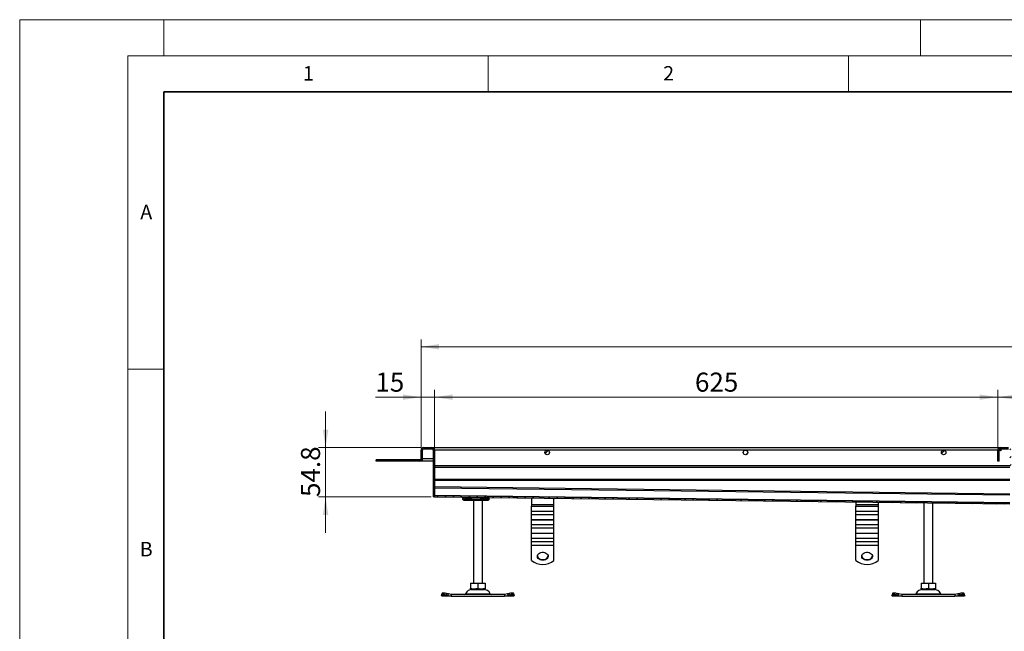
# Model space of a CAD drawing. Units: millimetres. Extents: x 0 to 420, y 0 to 297.
# Drawn here: x 0 to 137, y 212 to 297 of the extents above; entities that cross this region are included whole.
import ezdxf

# ---------------------------------------------------------------- set-up
doc = ezdxf.new("R2010")
doc.units = ezdxf.units.MM
doc.styles.add('SLDTEXTSTYLE0', font='TXT', dxfattribs={"width": 0.605})
doc.dimstyles.new('SLDDIMSTYLE0', dxfattribs={"dimtxt": 2.568319, "dimasz": 2.5, "dimexe": 0, "dimexo": 0.0625, "dimgap": 0.64208, "dimtad": 1, "dimdec": 1, "dimlfac": 8, "dimrnd": 1e-09, "dimzin": 12, "dimdsep": 46, "dimtxsty": 'SLDTEXTSTYLE0', "dimsah": 1, "dimcen": 0.09, "dimadec": 0, "dimazin": 3, "dimtfac": 1, "dimtdec": 1, "dimtofl": 0, "dimtmove": 0, "dimatfit": 3, "dimfxl": 1, "dimfrac": 2, "dimtolj": 1, "dimtzin": 12, "dimarcsym": 0})
doc.dimstyles.new('SLDDIMSTYLE1', dxfattribs={"dimtxt": 2.568319, "dimasz": 2.5, "dimexe": 0, "dimexo": 0.0625, "dimgap": 0.64208, "dimtad": 1, "dimdec": 1, "dimlfac": 8, "dimrnd": 1e-09, "dimzin": 12, "dimdsep": 46, "dimtxsty": 'SLDTEXTSTYLE0', "dimsah": 1, "dimcen": 0.09, "dimadec": 0, "dimazin": 3, "dimtfac": 1, "dimtdec": 1, "dimtmove": 0, "dimatfit": 0, "dimfxl": 1, "dimfrac": 2, "dimtolj": 1, "dimtzin": 12, "dimarcsym": 0})

# ---------------------------------------------------------------- blocks, each defined once
blk = doc.blocks.new('_D_4')
at = {"color": 7, "linetype": 'Continuous', "lineweight": 0}
for p, q in [((57.57, 237.52), (57.57, 245.59)), ((57.57, 244.59), (135.69, 244.59)), ((135.69, 237.52), (135.69, 245.59))]:
    blk.add_line(p, q, dxfattribs=at)
at = {"color": 7, "linetype": 'Continuous', "lineweight": 18}
for points in [[(57.57, 244.59), (60.07, 244.22), (60.07, 244.97)], [(135.69, 244.59), (133.19, 244.97), (133.19, 244.22)]]:
    blk.add_solid(points, dxfattribs=at)
at = {"color": 7, "linetype": 'Continuous', "lineweight": 18, "insert": (93.69, 248), "char_height": 2.646, "attachment_point": 1, "style": 'SLDTEXTSTYLE0'}
blk.add_mtext('625', dxfattribs=at)
blk = doc.blocks.new('_D_6')
at = {"color": 7, "linetype": 'Continuous', "lineweight": 0}
for p, q in [((42.44, 237.59), (42.44, 242.59)), ((55.77, 237.59), (41.44, 237.59)), ((42.44, 237.59), (42.44, 230.75)), ((57.08, 230.75), (41.44, 230.75)), ((42.44, 230.75), (42.44, 225.75))]:
    blk.add_line(p, q, dxfattribs=at)
at = {"color": 7, "linetype": 'Continuous', "lineweight": 18}
for points in [[(42.44, 237.59), (42.82, 240.09), (42.07, 240.09)], [(42.44, 230.75), (42.07, 228.25), (42.82, 228.25)]]:
    blk.add_solid(points, dxfattribs=at)
at = {"color": 7, "linetype": 'Continuous', "lineweight": 18, "insert": (39.03, 230.74), "char_height": 2.646, "attachment_point": 1, "rotation": 90, "style": 'SLDTEXTSTYLE0'}
blk.add_mtext('54.8', dxfattribs=at)
blk = doc.blocks.new('SW_SYMBOL_MOD_BOX')
at = {"color": 0, "linetype": 'Continuous', "lineweight": 18}
for p, q in [((200, 200), (200, 800)), ((200, 800), (800, 800)), ((800, 800), (800, 200)), ((200, 200), (800, 200))]:
    blk.add_line(p, q, dxfattribs=at)
blk = doc.blocks.new('_D_7')
at = {"color": 7, "linetype": 'Continuous', "lineweight": 0}
for p, q in [((135.69, 237.52), (135.69, 245.59)), ((135.69, 244.59), (166.94, 244.59)), ((166.94, 237.52), (166.94, 245.59))]:
    blk.add_line(p, q, dxfattribs=at)
at = {"color": 7, "linetype": 'Continuous', "lineweight": 18}
for points in [[(135.69, 244.59), (138.19, 244.22), (138.19, 244.97)], [(166.94, 244.59), (164.44, 244.97), (164.44, 244.22)]]:
    blk.add_solid(points, dxfattribs=at)
at = {"color": 7, "linetype": 'Continuous', "lineweight": 18, "xscale": 0.0034106584, "yscale": 0.0034106584, "zscale": 0.0034106584}
blk.add_blockref('SW_SYMBOL_MOD_BOX', (146.6, 244.98), dxfattribs=at)
at = {"color": 7, "linetype": 'Continuous', "lineweight": 18, "insert": (150.15, 248), "char_height": 2.646, "attachment_point": 1, "style": 'SLDTEXTSTYLE0'}
blk.add_mtext('250', dxfattribs=at)
blk = doc.blocks.new('_D_8')
at = {"color": 7, "linetype": 'Continuous', "lineweight": 0}
for p, q in [((55.69, 244.59), (49.35, 244.59)), ((55.69, 237.52), (55.69, 245.59)), ((55.69, 244.59), (57.57, 244.59)), ((57.57, 237.52), (57.57, 245.59)), ((57.57, 244.59), (62.57, 244.59))]:
    blk.add_line(p, q, dxfattribs=at)
at = {"color": 7, "linetype": 'Continuous', "lineweight": 18}
for points in [[(55.69, 244.59), (53.19, 244.97), (53.19, 244.22)], [(57.57, 244.59), (60.07, 244.22), (60.07, 244.97)]]:
    blk.add_solid(points, dxfattribs=at)
at = {"color": 7, "linetype": 'Continuous', "lineweight": 18, "insert": (49.35, 248), "char_height": 2.646, "attachment_point": 1, "style": 'SLDTEXTSTYLE0'}
blk.add_mtext('15', dxfattribs=at)
blk = doc.blocks.new('_D_10')
at = {"color": 7, "linetype": 'Continuous', "lineweight": 0}
for p, q in [((147.4, 257.74), (155.24, 257.74)), ((55.69, 237.52), (55.69, 252.59)), ((246.94, 251.59), (55.69, 251.59)), ((155.24, 252.62), (147.4, 252.62)), ((246.94, 237.52), (246.94, 252.59))]:
    blk.add_line(p, q, dxfattribs=at)
at = {"color": 7, "linetype": 'Continuous', "lineweight": 18}
for centre, start, end in [((147.4, 255.18), 90, 270), ((155.24, 255.18), 270, 90)]:
    blk.add_arc(centre, 2.56, start, end, dxfattribs=at)
for points in [[(55.69, 251.59), (58.19, 251.22), (58.19, 251.97)], [(246.94, 251.59), (244.44, 251.97), (244.44, 251.22)]]:
    blk.add_solid(points, dxfattribs=at)
at = {"color": 7, "linetype": 'Continuous', "lineweight": 18, "insert": (147.4, 256.62), "char_height": 2.646, "attachment_point": 1, "style": 'SLDTEXTSTYLE0'}
blk.add_mtext('1530', dxfattribs=at)

msp = doc.modelspace()

# ---------------------------------------------------------------- hatches: boundary and pattern name
at = {"linetype": 'Continuous', "lineweight": 18}
h = msp.add_hatch(dxfattribs=at)
h.set_pattern_fill('ANSI31', scale=0.25, style=0)
edge = h.paths.add_edge_path(flags=0)
edge.add_line((57.382, 230.747), (57.569, 230.747))
edge.add_line((57.569, 230.747), (57.569, 237.219))
edge.add_arc((57.194, 237.219), 0.375, 0, 90)
edge.add_line((57.194, 237.594), (56.069, 237.594))
edge.add_arc((56.069, 237.219), 0.375, 90, 180)
edge.add_line((55.694, 237.219), (55.694, 236.094))
edge.add_arc((55.507, 236.094), 0.188, 270, 360, ccw=False)
edge.add_line((55.507, 235.906), (49.444, 235.906))
edge.add_line((49.444, 235.906), (49.444, 235.719))
edge.add_line((49.444, 235.719), (55.507, 235.719))
edge.add_arc((55.507, 236.094), 0.375, 270, 360)
edge.add_line((55.882, 236.094), (55.882, 237.219))
edge.add_arc((56.069, 237.219), 0.188, 90, 180, ccw=False)
edge.add_line((56.069, 237.406), (57.194, 237.406))
edge.add_arc((57.194, 237.219), 0.188, 0, 90, ccw=False)
edge.add_line((57.382, 237.219), (57.382, 230.747))
h = msp.add_hatch(dxfattribs=at)
h.set_pattern_fill('ANSI31', scale=0.25, style=0)
edge = h.paths.add_edge_path(flags=0)
edge.add_arc((73.194, 236.906), 0.312, 0, 360)
h = msp.add_hatch(dxfattribs=at)
h.set_pattern_fill('ANSI31', scale=0.25, style=0)
edge = h.paths.add_edge_path(flags=0)
edge.add_arc((100.694, 236.906), 0.312, 0, 360)
h = msp.add_hatch(dxfattribs=at)
h.set_pattern_fill('ANSI31', scale=0.25, style=0)
edge = h.paths.add_edge_path(flags=0)
edge.add_arc((128.194, 236.906), 0.312, 0, 360)
h = msp.add_hatch(dxfattribs=at)
h.set_pattern_fill('ANSI31', scale=0.25, style=0)
edge = h.paths.add_edge_path(flags=0)
edge.add_line((137.382, 237.219), (137.382, 234.969))
edge.add_line((137.382, 234.969), (137.569, 234.969))
edge.add_line((137.569, 234.969), (137.569, 237.219))
edge.add_arc((137.194, 237.219), 0.375, 0, 90)
edge.add_line((137.194, 237.594), (136.069, 237.594))
edge.add_arc((136.069, 237.219), 0.375, 90, 180)
edge.add_line((135.694, 237.219), (135.694, 235.719))
edge.add_line((135.694, 235.719), (135.882, 235.719))
edge.add_line((135.882, 235.719), (135.882, 237.219))
edge.add_arc((136.069, 237.219), 0.188, 90, 180, ccw=False)
edge.add_line((136.069, 237.406), (137.194, 237.406))
edge.add_arc((137.194, 237.219), 0.188, 0, 90, ccw=False)
h = msp.add_hatch(dxfattribs=at)
h.set_pattern_fill('ANSI31', scale=0.25, style=0)
edge = h.paths.add_edge_path(flags=0)
edge.add_line((57.567, 230.733), (137.379, 229.733))
edge.add_spline(control_points=[(137.379, 229.733), (137.38, 229.796), (137.381, 229.858), (137.382, 229.92)], knot_values=[-0.15, -0.15, -0.15, -0.15, -0.0001227, -0.0001227, -0.0001227, -0.0001227], weights=[1, 1, 1, 1], degree=3, periodic=0)
edge.add_line((137.382, 229.92), (57.569, 230.92))
edge.add_spline(control_points=[(57.569, 230.92), (57.569, 230.858), (57.568, 230.796), (57.567, 230.733)], knot_values=[0, 0, 0, 0, 0.1498773, 0.1498773, 0.1498773, 0.1498773], weights=[1, 1, 1, 1], degree=3, periodic=0)

# ---------------------------------------------------------------- linework, layer by layer
at = {"color": 7, "linetype": 'Continuous', "lineweight": 18}
for p, q in [((0, 0), (0, 297)), ((0, 297), (420, 297)), ((20, 292), (20, 297)), ((125, 292), (125, 297)), ((15, 292), (415, 292)), ((15, 292), (15, 5)), ((65, 292), (65, 287)), ((115, 292), (115, 287)), ((15, 248.5), (20, 248.5))]:
    msp.add_line(p, q, dxfattribs=at)
at = {"color": 7, "linetype": 'Continuous', "lineweight": 35}
for p, q in [((20, 287), (20, 10)), ((410, 287), (20, 287))]:
    msp.add_line(p, q, dxfattribs=at)
at = {"color": 7, "linetype": 'Continuous', "lineweight": 25}
for p, q in [((55.694, 236.094), (55.694, 237.219)), ((55.882, 236.094), (55.882, 237.219)), ((56.069, 237.594), (57.194, 237.594)), ((56.069, 237.406), (57.194, 237.406)), ((57.194, 237.594), (57.569, 237.594)), ((57.382, 237.219), (57.382, 230.747)), ((57.569, 237.406), (57.519, 237.406)), ((57.519, 237.406), (57.519, 237.406)), ((57.569, 237.594), (57.569, 237.568)), ((57.569, 237.594), (136.069, 237.594)), ((57.569, 237.219), (57.569, 237.568)), ((57.569, 237.219), (57.569, 230.747)), ((135.694, 237.219), (57.569, 237.219)), ((135.694, 235.719), (135.694, 237.219)), ((135.882, 235.719), (135.882, 237.219)), ((136.069, 237.219), (135.882, 237.219)), ((136.069, 237.594), (137.194, 237.594)), ((136.069, 237.406), (137.194, 237.406)), ((136.069, 237.406), (136.069, 237.219)), ((136.069, 237.125), (136.069, 237.219)), ((136.119, 237.125), (136.069, 237.125)), ((136.119, 237.406), (136.119, 237.125)), ((49.444, 235.719), (49.444, 235.906)), ((55.507, 235.906), (49.444, 235.906)), ((55.507, 235.719), (49.444, 235.719)), ((55.882, 235.719), (55.507, 235.719)), ((55.832, 235.906), (55.882, 235.906)), ((55.882, 235.745), (55.882, 236.094)), ((55.882, 236.094), (57.382, 236.094)), ((55.882, 235.745), (55.882, 235.719)), ((57.382, 235.719), (55.882, 235.719)), ((57.569, 235.117), (137.382, 235.117)), ((135.882, 235.719), (135.694, 235.719)), ((57.569, 234.861), (137.382, 234.861)), ((57.569, 233.213), (137.382, 233.213)), ((57.569, 233.085), (137.382, 233.085)), ((57.567, 230.733), (57.569, 230.92)), ((57.569, 232.191), (137.382, 231.191)), ((57.569, 232.017), (137.382, 231.017)), ((57.569, 230.934), (57.569, 230.92)), ((57.569, 230.934), (137.382, 229.934)), ((137.382, 229.92), (57.569, 230.92)), ((57.569, 230.747), (57.382, 230.747)), ((137.379, 229.733), (57.567, 230.733)), ((61.444, 230.684), (61.444, 230.594)), ((61.694, 230.594), (61.444, 230.594)), ((61.475, 230.594), (61.475, 230.406)), ((61.475, 230.406), (61.475, 230.594)), ((61.475, 230.406), (61.766, 230.406)), ((61.475, 230.406), (61.475, 230.406)), ((61.694, 230.594), (61.694, 230.681)), ((61.944, 230.594), (61.694, 230.594)), ((61.766, 230.594), (61.766, 230.406)), ((62.03, 230.406), (61.766, 230.406)), ((61.873, 230.281), (62.004, 230.281)), ((61.881, 230.286), (61.92, 230.281)), ((61.92, 230.281), (62.122, 230.281)), ((61.944, 230.678), (61.944, 230.594)), ((64.694, 230.594), (61.944, 230.594)), ((62.004, 230.281), (62.099, 230.281)), ((62.03, 230.406), (62.03, 230.594)), ((62.03, 230.406), (62.168, 230.406)), ((62.034, 230.469), (62.069, 230.594)), ((62.034, 230.469), (62.034, 230.594)), ((62.168, 230.469), (62.034, 230.469)), ((62.122, 230.281), (62.168, 230.281)), ((62.168, 230.469), (62.168, 230.594)), ((62.651, 230.469), (62.168, 230.469)), ((62.168, 230.406), (62.168, 230.469)), ((62.168, 230.406), (64.471, 230.406)), ((62.168, 230.406), (62.168, 230.281)), ((62.168, 230.281), (64.471, 230.281)), ((62.651, 230.594), (62.651, 230.469)), ((62.944, 230.281), (62.944, 218.781)), ((63.988, 230.469), (63.988, 230.594)), ((64.471, 230.469), (63.988, 230.469)), ((64.194, 218.781), (64.194, 230.281)), ((64.471, 230.594), (64.471, 230.469)), ((64.604, 230.469), (64.471, 230.469)), ((64.471, 230.469), (64.471, 230.406)), ((64.471, 230.406), (64.609, 230.406)), ((64.471, 230.281), (64.471, 230.406)), ((64.471, 230.281), (64.517, 230.281)), ((64.57, 230.594), (64.604, 230.469)), ((64.604, 230.594), (64.604, 230.469)), ((64.609, 230.594), (64.609, 230.406)), ((64.969, 230.406), (64.609, 230.406)), ((64.694, 230.594), (64.694, 230.644)), ((64.944, 230.594), (64.694, 230.594)), ((64.944, 230.641), (64.944, 230.594)), ((64.944, 230.594), (65.194, 230.594)), ((64.969, 230.594), (64.969, 230.406)), ((65.127, 230.406), (64.969, 230.406)), ((65.127, 230.406), (65.127, 230.483)), ((65.194, 230.594), (65.194, 230.637)), ((71.007, 230.565), (71.007, 229.686)), ((71.007, 229.686), (74.132, 229.686)), ((71.007, 229.686), (71.007, 229.468)), ((74.132, 229.686), (74.132, 230.525)), ((74.132, 229.468), (74.132, 229.686)), ((116.007, 230.001), (116.007, 229.686)), ((116.007, 229.686), (119.132, 229.686)), ((116.007, 229.686), (116.007, 229.468)), ((119.132, 229.686), (119.132, 229.962)), ((119.132, 229.468), (119.132, 229.686)), ((125.444, 229.883), (125.444, 218.781)), ((126.694, 218.781), (126.694, 229.867)), ((71.007, 229.468), (74.132, 229.468)), ((71.007, 229.453), (71.007, 229.468)), ((71.007, 229.453), (74.132, 229.453)), ((71.007, 228.742), (71.007, 229.453)), ((74.132, 228.742), (71.007, 228.742)), ((71.007, 228.304), (71.007, 228.742)), ((71.007, 228.304), (74.132, 228.304)), ((71.007, 227.593), (71.007, 228.304)), ((74.132, 229.453), (74.132, 229.468)), ((74.132, 228.742), (74.132, 229.453)), ((74.132, 228.304), (74.132, 228.742)), ((74.132, 227.593), (74.132, 228.304)), ((116.007, 229.468), (119.132, 229.468)), ((116.007, 229.453), (116.007, 229.468)), ((116.007, 229.453), (119.132, 229.453)), ((116.007, 228.742), (116.007, 229.453)), ((119.132, 228.742), (116.007, 228.742)), ((116.007, 228.304), (116.007, 228.742)), ((116.007, 228.304), (119.132, 228.304)), ((116.007, 227.593), (116.007, 228.304)), ((119.132, 229.453), (119.132, 229.468)), ((119.132, 228.742), (119.132, 229.453)), ((119.132, 228.304), (119.132, 228.742)), ((119.132, 227.593), (119.132, 228.304)), ((71.007, 227.593), (74.132, 227.593)), ((71.007, 227.578), (71.007, 227.593)), ((71.007, 227.578), (74.132, 227.578)), ((71.007, 226.867), (71.007, 227.578)), ((74.132, 226.867), (71.007, 226.867)), ((71.007, 226.43), (71.007, 226.867)), ((74.132, 227.578), (74.132, 227.593)), ((74.132, 226.867), (74.132, 227.578)), ((74.132, 226.43), (74.132, 226.867)), ((116.007, 227.593), (119.132, 227.593)), ((116.007, 227.578), (116.007, 227.593)), ((116.007, 227.578), (119.132, 227.578)), ((116.007, 226.867), (116.007, 227.578)), ((119.132, 226.867), (116.007, 226.867)), ((116.007, 226.43), (116.007, 226.867)), ((119.132, 227.578), (119.132, 227.593)), ((119.132, 226.867), (119.132, 227.578)), ((119.132, 226.43), (119.132, 226.867)), ((71.007, 226.43), (74.132, 226.43)), ((71.007, 225.719), (71.007, 226.43)), ((71.007, 225.719), (74.132, 225.719)), ((71.007, 225.703), (71.007, 225.719)), ((71.007, 225.703), (74.132, 225.703)), ((71.007, 224.992), (71.007, 225.703)), ((74.132, 225.719), (74.132, 226.43)), ((74.132, 225.703), (74.132, 225.719)), ((74.132, 224.992), (74.132, 225.703)), ((116.007, 226.43), (119.132, 226.43)), ((116.007, 225.719), (116.007, 226.43)), ((116.007, 225.719), (119.132, 225.719)), ((116.007, 225.703), (116.007, 225.719)), ((116.007, 225.703), (119.132, 225.703)), ((116.007, 224.992), (116.007, 225.703)), ((119.132, 225.719), (119.132, 226.43)), ((119.132, 225.703), (119.132, 225.719)), ((119.132, 224.992), (119.132, 225.703)), ((74.132, 224.992), (71.007, 224.992)), ((71.007, 224.555), (71.007, 224.992)), ((71.007, 224.555), (74.132, 224.555)), ((71.007, 224.062), (71.007, 224.555)), ((71.007, 224.062), (74.132, 224.062)), ((71.007, 221.915), (71.007, 224.062)), ((74.132, 224.555), (74.132, 224.992)), ((74.132, 224.062), (74.132, 224.555)), ((74.132, 221.915), (74.132, 224.062)), ((119.132, 224.992), (116.007, 224.992)), ((116.007, 224.555), (116.007, 224.992)), ((116.007, 224.555), (119.132, 224.555)), ((116.007, 224.062), (116.007, 224.555)), ((116.007, 224.062), (119.132, 224.062)), ((116.007, 221.915), (116.007, 224.062)), ((119.132, 224.555), (119.132, 224.992)), ((119.132, 224.062), (119.132, 224.555)), ((119.132, 221.915), (119.132, 224.062)), ((62.568, 218.781), (62.568, 218.073)), ((62.568, 218.781), (63.569, 218.781)), ((63.569, 218.781), (63.569, 218.073)), ((63.569, 218.781), (64.571, 218.781)), ((64.571, 218.781), (64.571, 218.073)), ((125.068, 218.781), (125.068, 218.073)), ((125.068, 218.781), (126.069, 218.781)), ((126.069, 218.781), (126.069, 218.073)), ((126.069, 218.781), (127.071, 218.781)), ((127.071, 218.781), (127.071, 218.073)), ((58.616, 217.361), (58.541, 217.135)), ((59.239, 217.352), (59.164, 217.126)), ((59.477, 217.278), (59.239, 217.352)), ((59.402, 217.051), (59.477, 217.278)), ((59.883, 217.219), (59.477, 217.278)), ((59.883, 217.219), (59.883, 216.969)), ((67.256, 217.219), (59.883, 217.219)), ((61.85, 217.291), (65.289, 217.291)), ((62.568, 217.984), (62.702, 217.906)), ((62.702, 217.906), (64.437, 217.906)), ((64.437, 217.906), (64.571, 217.984)), ((67.662, 217.278), (67.256, 217.219)), ((67.256, 217.219), (67.256, 216.969)), ((67.9, 217.352), (67.662, 217.278)), ((67.662, 217.278), (67.736, 217.051)), ((67.975, 217.126), (67.9, 217.352)), ((68.598, 217.135), (68.523, 217.361)), ((121.116, 217.361), (121.041, 217.135)), ((121.739, 217.352), (121.664, 217.126)), ((121.977, 217.278), (121.739, 217.352)), ((121.902, 217.051), (121.977, 217.278)), ((122.383, 217.219), (121.977, 217.278)), ((122.383, 217.219), (122.383, 216.969)), ((129.756, 217.219), (122.383, 217.219)), ((124.35, 217.291), (127.789, 217.291)), ((125.068, 217.984), (125.202, 217.906)), ((125.202, 217.906), (126.937, 217.906)), ((126.937, 217.906), (127.071, 217.984)), ((130.162, 217.278), (129.756, 217.219)), ((129.756, 217.219), (129.756, 216.969)), ((130.4, 217.352), (130.162, 217.278)), ((130.162, 217.278), (130.236, 217.051)), ((130.475, 217.126), (130.4, 217.352)), ((131.098, 217.135), (131.023, 217.361)), ((58.527, 217.051), (58.539, 217.126)), ((59.402, 217.051), (58.527, 217.051)), ((58.569, 216.969), (58.527, 217.051)), ((59.883, 216.969), (58.569, 216.969)), ((59.164, 217.126), (59.402, 217.051)), ((59.402, 217.051), (59.883, 216.969)), ((59.883, 216.969), (67.256, 216.969)), ((67.256, 216.969), (67.736, 217.051)), ((68.569, 216.969), (67.256, 216.969)), ((67.736, 217.051), (67.975, 217.126)), ((68.611, 217.051), (67.736, 217.051)), ((68.611, 217.051), (68.569, 216.969)), ((68.6, 217.126), (68.611, 217.051)), ((121.027, 217.051), (121.039, 217.126)), ((121.902, 217.051), (121.027, 217.051)), ((121.069, 216.969), (121.027, 217.051)), ((122.383, 216.969), (121.069, 216.969)), ((121.664, 217.126), (121.902, 217.051)), ((121.902, 217.051), (122.383, 216.969)), ((122.383, 216.969), (129.756, 216.969)), ((129.756, 216.969), (130.236, 217.051)), ((131.069, 216.969), (129.756, 216.969)), ((130.236, 217.051), (130.475, 217.126)), ((131.111, 217.051), (130.236, 217.051)), ((131.111, 217.051), (131.069, 216.969)), ((131.1, 217.126), (131.111, 217.051))]:
    msp.add_line(p, q, dxfattribs=at)
at = {"color": 7, "linetype": 'Continuous', "lineweight": 25, "flags": 128}
for points in [[(72.569, 221.96), (72.383, 221.977), (72.208, 222.027), (72.056, 222.108), (71.936, 222.214), (71.856, 222.339), (71.821, 222.474), (71.833, 222.611), (71.891, 222.742), (71.992, 222.858), (72.129, 222.952), (72.293, 223.018), (72.475, 223.052), (72.663, 223.052), (72.845, 223.018), (73.01, 222.952), (73.147, 222.858), (73.248, 222.742), (73.306, 222.611), (73.318, 222.474), (73.283, 222.339), (73.203, 222.214), (73.083, 222.108), (72.931, 222.027), (72.756, 221.977), (72.569, 221.96)], [(117.569, 221.96), (117.383, 221.977), (117.208, 222.027), (117.056, 222.108), (116.936, 222.214), (116.856, 222.339), (116.821, 222.474), (116.833, 222.611), (116.891, 222.742), (116.992, 222.858), (117.129, 222.952), (117.293, 223.018), (117.475, 223.052), (117.663, 223.052), (117.845, 223.018), (118.01, 222.952), (118.147, 222.858), (118.248, 222.742), (118.306, 222.611), (118.318, 222.474), (118.283, 222.339), (118.203, 222.214), (118.083, 222.108), (117.931, 222.027), (117.756, 221.977), (117.569, 221.96)], [(71.822, 222.551), (71.856, 222.424), (71.936, 222.299), (72.056, 222.193), (72.208, 222.113), (72.383, 222.062), (72.569, 222.045)], [(72.569, 222.045), (72.756, 222.062), (72.931, 222.113), (73.083, 222.193), (73.203, 222.299), (73.283, 222.424), (73.317, 222.551)], [(116.822, 222.551), (116.856, 222.424), (116.936, 222.299), (117.056, 222.193), (117.208, 222.113), (117.383, 222.062), (117.569, 222.045)], [(117.569, 222.045), (117.756, 222.062), (117.931, 222.113), (118.083, 222.193), (118.203, 222.299), (118.283, 222.424), (118.317, 222.551)], [(58.616, 217.361), (58.631, 217.385), (58.67, 217.409), (58.73, 217.425), (58.809, 217.43), (58.903, 217.425), (59.009, 217.409), (59.122, 217.385), (59.239, 217.352)], [(67.9, 217.352), (68.017, 217.385), (68.13, 217.409), (68.236, 217.425), (68.33, 217.43), (68.408, 217.425), (68.468, 217.409), (68.508, 217.385), (68.523, 217.361)], [(121.116, 217.361), (121.131, 217.385), (121.17, 217.409), (121.23, 217.425), (121.309, 217.43), (121.403, 217.425), (121.509, 217.409), (121.622, 217.385), (121.739, 217.352)], [(130.4, 217.352), (130.517, 217.385), (130.63, 217.409), (130.736, 217.425), (130.83, 217.43), (130.908, 217.425), (130.968, 217.409), (131.008, 217.385), (131.023, 217.361)], [(59.164, 217.126), (59.047, 217.159), (58.934, 217.183), (58.828, 217.198), (58.734, 217.203), (58.656, 217.198), (58.596, 217.183), (58.556, 217.159), (58.539, 217.126)], [(68.6, 217.126), (68.583, 217.159), (68.543, 217.183), (68.483, 217.198), (68.405, 217.203), (68.311, 217.198), (68.205, 217.183), (68.092, 217.159), (67.975, 217.126)], [(121.664, 217.126), (121.547, 217.159), (121.434, 217.183), (121.328, 217.198), (121.234, 217.203), (121.156, 217.198), (121.096, 217.183), (121.056, 217.159), (121.039, 217.126)], [(131.1, 217.126), (131.083, 217.159), (131.043, 217.183), (130.983, 217.198), (130.905, 217.203), (130.811, 217.198), (130.705, 217.183), (130.592, 217.159), (130.475, 217.126)]]:
    msp.add_lwpolyline(points, dxfattribs=at)
at = {"color": 7, "linetype": 'Continuous', "lineweight": 25}
for centre in [(73.194, 236.906), (100.694, 236.906), (128.194, 236.906)]:
    msp.add_circle(centre, 0.312, dxfattribs=at)
for centre, radius, start, end in [((56.069, 237.219), 0.375, 90, 180), ((56.069, 237.219), 0.188, 90, 180), ((57.194, 237.219), 0.375, 0, 90), ((57.194, 237.219), 0.188, 0, 90), ((136.069, 237.219), 0.375, 90, 180), ((136.069, 237.219), 0.188, 90, 180), ((55.507, 236.094), 0.375, 270, 0), ((55.507, 236.094), 0.188, 270, 0), ((61.6, 230.406), 0.125, 180, 270), ((61.6, 230.406), 0.125, 179.99245, 269.99244), ((61.875, 230.334), 0.0521, 217.08245, 266.93017), ((62.141, 230.392), 0.112, 172.70098, 260.07215), ((64.497, 230.392), 0.112, 279.92785, 7.29902), ((64.848, 230.403), 0.122, 271.73575, 1.63646), ((65.002, 230.406), 0.125, 270, 0), ((72.569, 223.819), 2.463, 230.62788, 309.37212), ((117.569, 223.819), 2.463, 230.62788, 309.37212), ((61.736, 217.344), 0.125, 270, 335.09894), ((62.814, 216.844), 1.063, 90, 155.09894), ((64.325, 216.844), 1.062, 24.90106, 90), ((65.402, 217.344), 0.125, 204.90106, 270), ((124.236, 217.344), 0.125, 270, 335.09894), ((125.314, 216.844), 1.062, 90, 155.09894), ((126.825, 216.844), 1.062, 24.90106, 90), ((127.902, 217.344), 0.125, 204.90106, 270)]:
    msp.add_arc(centre, radius, start, end, dxfattribs=at)
for points, knots in [([(61.6, 230.281), (61.605, 230.281), (61.614, 230.281), (61.671, 230.281), (61.756, 230.281), (61.834, 230.281), (61.873, 230.281)], [0, 0, 0, 0, 0.2464518, 0.5, 0.7535482, 1, 1, 1, 1]), ([(61.766, 230.406), (61.767, 230.394), (61.77, 230.368), (61.795, 230.332), (61.832, 230.302), (61.864, 230.291), (61.881, 230.286)], [0, 0, 0, 0, 0.20374451, 0.43749638, 0.70517085, 1, 1, 1, 1]), ([(62.034, 230.469), (62.062, 230.501), (62.098, 230.543), (62.124, 230.584), (62.131, 230.594)], [0, 0, 0, 0, 0.75826742, 1, 1, 1, 1]), ([(62.484, 230.594), (62.509, 230.576), (62.561, 230.536), (62.62, 230.492), (62.651, 230.469)], [0, 0, 0, 0, 0.4641504, 1, 1, 1, 1]), ([(62.651, 230.469), (62.627, 230.5), (62.595, 230.544), (62.565, 230.583), (62.557, 230.594)], [0, 0, 0, 0, 0.7232363, 1, 1, 1, 1]), ([(64.082, 230.594), (64.074, 230.583), (64.044, 230.544), (64.012, 230.5), (63.988, 230.469)], [0, 0, 0, 0, 0.27676372, 1, 1, 1, 1]), ([(63.988, 230.469), (64.019, 230.492), (64.077, 230.536), (64.13, 230.576), (64.155, 230.594)], [0, 0, 0, 0, 0.53584964, 1, 1, 1, 1]), ([(64.508, 230.594), (64.514, 230.584), (64.54, 230.543), (64.577, 230.501), (64.604, 230.469)], [0, 0, 0, 0, 0.2411791, 1, 1, 1, 1]), ([(64.738, 230.281), (64.738, 230.281), (64.737, 230.281), (64.738, 230.281), (64.738, 230.281), (64.738, 230.281), (64.739, 230.281), (64.744, 230.281), (64.757, 230.281), (64.777, 230.281), (64.791, 230.281), (64.8, 230.281), (64.801, 230.281), (64.81, 230.281), (64.829, 230.281), (64.854, 230.281), (64.878, 230.281), (64.898, 230.281), (64.909, 230.281), (64.917, 230.281), (64.924, 230.281), (64.924, 230.281), (64.924, 230.281)], [0, 0, 0, 0, 0.0386394, 0.0387135, 0.0393559, 0.0411925, 0.0482263, 0.122944, 0.2227693, 0.2957901, 0.3849841, 0.3853607, 0.3881889, 0.3959227, 0.4751149, 0.5809777, 0.6477771, 0.7313121, 0.8222861, 0.8270562, 0.9135346, 1, 1, 1, 1]), ([(64.851, 230.281), (64.909, 230.281), (64.998, 230.281), (64.989, 230.281), (64.986, 230.281)], [0, 0, 0, 0, 0.64967405, 1, 1, 1, 1]), ([(65.125, 230.483), (65.125, 230.497), (65.125, 230.525), (65.114, 230.571), (65.109, 230.594)], [0, 0, 0, 0, 0.4951626, 1, 1, 1, 1]), ([(62.568, 218.073), (62.655, 218.048), (62.831, 217.995), (63.091, 217.976), (63.34, 218.004), (63.492, 218.05), (63.569, 218.073)], [0, 0, 0, 0, 0.2646136, 0.5349658, 0.7653524, 1, 1, 1, 1]), ([(62.568, 217.987), (62.568, 217.986), (62.568, 217.978), (62.568, 218.007), (62.568, 218.051), (62.568, 218.073)], [0, 0, 0, 0, 0.0693985, 0.5304359, 1, 1, 1, 1]), ([(63.569, 218.073), (63.656, 218.048), (63.832, 217.995), (64.092, 217.976), (64.341, 218.004), (64.494, 218.05), (64.571, 218.073)], [0, 0, 0, 0, 0.2646136, 0.5349658, 0.7653524, 1, 1, 1, 1]), ([(64.571, 218.073), (64.571, 218.047), (64.571, 217.996), (64.571, 217.99), (64.571, 217.987)], [0, 0, 0, 0, 0.5289243, 1, 1, 1, 1]), ([(125.068, 218.073), (125.155, 218.048), (125.331, 217.995), (125.591, 217.976), (125.84, 218.004), (125.992, 218.05), (126.069, 218.073)], [0, 0, 0, 0, 0.2646136, 0.5349658, 0.7653524, 1, 1, 1, 1]), ([(125.068, 217.987), (125.068, 217.986), (125.068, 217.978), (125.068, 218.007), (125.068, 218.051), (125.068, 218.073)], [0, 0, 0, 0, 0.0693985, 0.5304359, 1, 1, 1, 1]), ([(126.069, 218.073), (126.156, 218.048), (126.332, 217.995), (126.592, 217.976), (126.841, 218.004), (126.994, 218.05), (127.071, 218.073)], [0, 0, 0, 0, 0.2646136, 0.5349658, 0.7653524, 1, 1, 1, 1]), ([(127.071, 218.073), (127.071, 218.047), (127.071, 217.996), (127.071, 217.99), (127.071, 217.987)], [0, 0, 0, 0, 0.5289243, 1, 1, 1, 1])]:
    msp.add_open_spline(points, degree=3, knots=knots, dxfattribs=at)
msp.add_open_spline([(64.517, 230.281), (64.587, 230.281), (64.726, 230.281), (64.81, 230.281), (64.851, 230.281)], degree=3, dxfattribs=at)

# ---------------------------------------------------------------- texts
at = {"color": 7, "linetype": 'Continuous', "lineweight": 18, "char_height": 2, "attachment_point": 2, "style": 'SLDTEXTSTYLE0'}
for s, insert in [('1', (40.051, 290.553)), ('2', (90.033, 290.557)), ('A', (17.561, 271.297)), ('B', (17.552, 224.493))]:
    msp.add_mtext(s, dxfattribs=dict(at, insert=insert))

# ---------------------------------------------------------------- dimensions: what is measured, and where the dimension line sits
at = {"color": 7, "linetype": 'Continuous', "lineweight": 18}
for base, p1, p2, dimstyle, picture, middle in [((55.694, 251.594), (246.944, 237.219), (55.694, 237.219), 'SLDDIMSTYLE0', '_D_10', (151.319, 251.594)), ((57.569, 244.594), (55.694, 237.219), (57.569, 237.219), 'SLDDIMSTYLE1', '_D_8', (51.314, 244.594)), ((135.694, 244.594), (57.569, 237.219), (135.694, 237.219), 'SLDDIMSTYLE0', '_D_4', (96.632, 244.594))]:
    dim = msp.add_linear_dim(base=base, p1=p1, p2=p2, dimstyle=dimstyle, dxfattribs=at)
    dim.commit()
    dim.dimension.update_dxf_attribs({"geometry": picture, "text_midpoint": middle, "dimtype": 160})
dim = msp.add_linear_dim(base=(166.944, 244.594), p1=(135.694, 237.219), p2=(166.944, 237.219), text='{\\fGDT;o}<>', dimstyle='SLDDIMSTYLE0', dxfattribs=at)
dim.commit()
dim.dimension.update_dxf_attribs({"geometry": '_D_7', "text_midpoint": (151.319, 244.594), "dimtype": 160})
dim = msp.add_linear_dim(base=(42.444, 230.747), p1=(56.069, 237.594), p2=(57.382, 230.747), angle=90, dimstyle='SLDDIMSTYLE1', dxfattribs=at)
dim.commit()
dim.dimension.update_dxf_attribs({"geometry": '_D_6', "text_midpoint": (42.444, 234.17), "dimtype": 160})

doc.saveas('drawing.dxf')
